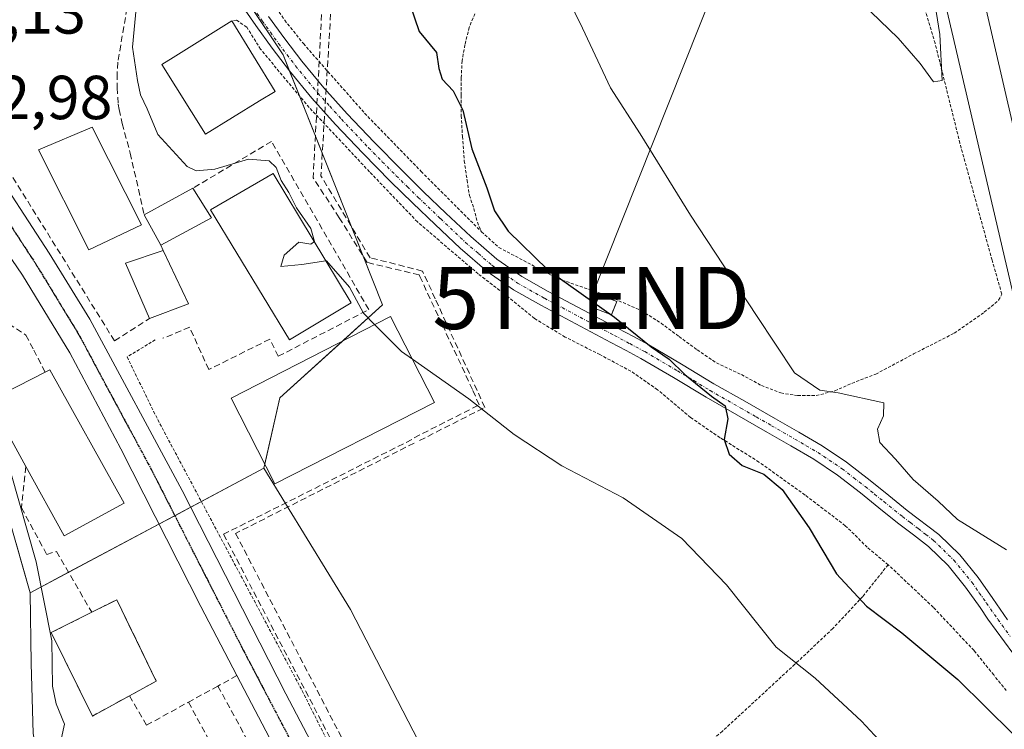
# Model space of a CAD drawing. Units: metres. Extents: x 610413 to 613861, y 4757082 to 4759451.
# Drawn here: x 612767 to 612926, y 4757365 to 4757480 of the extents above; entities that cross this region are included whole.
import ezdxf
from ezdxf.enums import TextEntityAlignment as Align

# ---------------------------------------------------------------- set-up
doc = ezdxf.new("R2010")
doc.units = ezdxf.units.M
doc.header["$MEASUREMENT"] = 0
for name, pattern in [('TRAZO_Y_PUNTO', [1, 0.5, -0.25, 0, -0.25]), ('TRAZOS', [0.75, 0.5, -0.25]), ('TRAZOS2', [0.375, 0.25, -0.125]), ('TRAZOSX2', [1.5, 1, -0.5])]:
    doc.linetypes.add(name, pattern=pattern)
doc.layers.get('0').update_dxf_attribs({"lineweight": 5})
for name, color, linetype, lineweight in [('Alambrada', 19, 'TRAZOS', 0), ('Carretera de calzada única', 19, 'Continuous', 13), ('Carretera de calzada única Cxs', 19, 'Continuous', 13), ('Carretera de calzada única eje', 19, 'TRAZO_Y_PUNTO', 0), ('Conducción de agua lineal', 5, 'TRAZOSX2', 0), ('Corriente natural Cxs', 5, 'Continuous', 13), ('Corriente natural superficial', 5, 'Continuous', 13), ('Curva de nivel maestra', 36, 'Continuous', 30), ('Curva de nivel normal', 36, 'Continuous', 0), ('Edificación', 1, 'Continuous', 13), ('Edificación Cxs', 1, 'Continuous', 13), ('Edificación ligera', 1, 'Continuous', 0), ('Edificación ligera Cxs', 1, 'Continuous', 0), ('Instalación de energía eléctrica', 135, 'TRAZOSX2', 0), ('Instalación de energía eléctrica Cxs', 135, 'Continuous', 0), ('Instalación sanitaria', 9, 'TRAZOSX2', 0), ('Instalación sanitaria CxS', 9, 'Continuous', 0), ('Muro lineal', 1, 'TRAZOSX2', 13), ('Núcleo urbano', 19, 'Continuous', 0), ('Núcleo urbano CxS', 19, 'Continuous', 0), ('Obra de contención lineal', 1, 'TRAZOSX2', 13), ('Pista no pavimentada', 254, 'Continuous', 13), ('Pista no pavimentada Cxs', 254, 'Continuous', 0), ('Pista pavimentada eje', 135, 'TRAZO_Y_PUNTO', 0), ('Prado', 92, 'Continuous', 0), ('Prado CxS', 92, 'Continuous', 0), ('Ruta', 19, 'TRAZOS2', 30), ('Rótulo de punto de cota en terreno', 19, 'Continuous', 0), ('Suelo desnudo', 252, 'Continuous', 0), ('Suelo desnudo CxS', 43, 'Continuous', 0), ('Tendido', 6, 'Continuous', 0), ('Torre de tendido puntual', 7, 'Continuous', 0), ('Valla', 19, 'TRAZOS', 0)]:
    doc.layers.add(name, color=color, linetype=linetype, lineweight=lineweight)
doc.styles.add('Arial', font='txt', dxfattribs={"height": 0.2})

# ---------------------------------------------------------------- blocks, each defined once
blk = doc.blocks.new('*U157')
at = {"layer": 'Núcleo urbano CxS', "color": 19, "linetype": 'Continuous', "lineweight": 0}
blk.add_polyline3d([(612798.23, 4757491.13, 545.58), (612809.61, 4757474.08, 546.32), (612825.62, 4757433.78, 545.27), (612824.48, 4757432.74, 545.09), (612809.09, 4757418.79, 544.21), (612806.5, 4757407.42, 543.13), (612768.82, 4757387.37, 538.99), (612766.57, 4757395.29, 538.24)], dxfattribs=at)
blk = doc.blocks.new('*U164')
at = {"layer": 'Núcleo urbano CxS', "color": 19, "linetype": 'Continuous', "lineweight": 0}
blk.add_polyline3d([(612939.47, 4757383.25, 554.61), (612895.3, 4757572.42, 562.45)], dxfattribs=at)
blk = doc.blocks.new('5TTEND')
blk.add_text('5TTEND', height=10).set_placement((0, 0), align=Align.MIDDLE_CENTER)

msp = doc.modelspace()

# ---------------------------------------------------------------- linework, layer by layer
at = {"layer": 'Alambrada', "color": 19, "linetype": 'TRAZOS', "lineweight": 0}
for points in [[(612786.8, 4757528.76, 550.02), (612785.19, 4757525.82, 548.71), (612785.04, 4757523.48, 548.22), (612787.39, 4757521.64, 545.01), (612792.8, 4757518.48, 550.28), (612793.5, 4757516.97, 550.64), (612794.82, 4757511.19, 548.65), (612795.62, 4757505.4, 549.22), (612798.31, 4757497.41, 547), (612802.57, 4757490.4, 547.63), (612804.87, 4757486.84, 549.43), (612807.68, 4757482.8, 550.14), (612809.87, 4757479.64, 548.4), (612812.87, 4757475.88, 548.69), (612822.74, 4757464.66, 549.74), (612831.85, 4757455.27, 553.9), (612841.57, 4757445.55, 557.96)], [(612841.57, 4757445.55, 557.96), (612844.39, 4757443.01, 554.73), (612853.87, 4757437.99, 552.88), (612861.65, 4757435.32, 555.22), (612867.33, 4757432.84, 552.76), (612870.53, 4757430.81, 552.6), (612873.42, 4757428.65, 552.89), (612876.35, 4757426.51, 553.91), (612879.44, 4757424.42, 555.5), (612883.48, 4757422.52, 555.05), (612886.69, 4757420.77, 556.55), (612889.83, 4757419.56, 556.8), (612892.53, 4757419.14, 557.23), (612895.53, 4757419.14, 556.33), (612898.53, 4757419.9, 563.19), (612901.98, 4757421.42, 563.46), (612905.12, 4757422.59, 570.96), (612911.21, 4757425.85, 571.3), (612917.78, 4757429.21, 560.66), (612922.6, 4757432.56, 560.33), (612924.92, 4757434.51, 559.76), (612925.44, 4757435.5, 559.52), (612923.87, 4757440.96, 559.97), (612918.69, 4757459.8, 559.58), (612914.69, 4757475.92, 560.97), (612911.19, 4757487.71, 561.59)], [(612907.12, 4757391.88, 554.83), (612903.76, 4757394.69, 553.23), (612900.21, 4757398.17, 552.47), (612893.73, 4757403.11, 554.07), (612886.3, 4757408.43, 553.16), (612880.03, 4757412.35, 551.36), (612875.28, 4757415.6, 550.82), (612869.95, 4757420.09, 551.08), (612865.66, 4757423.07, 551.29), (612860.67, 4757425.74, 550.83), (612855.05, 4757428.58, 548.64), (612850.12, 4757431.56, 549.47), (612845.72, 4757435.18, 551.44), (612841.06, 4757438.75, 549.96), (612831.26, 4757447.13, 548.59), (612823.53, 4757455.22, 548.06), (612813.8, 4757465.59, 547.64), (612805.98, 4757474.96, 546.33), (612803.76, 4757478.54, 546.68), (612802.09, 4757479.63, 547.07), (612801.33, 4757479.54, 549.42)], [(612840.51, 4757480.7, 555.53), (612839.6, 4757478.48, 555.22), (612838.91, 4757475.68, 554.53), (612838.46, 4757473.1, 555.48), (612838.32, 4757470.33, 556.28), (612838.32, 4757467.55, 556.18), (612838.32, 4757464.25, 556.93), (612838.51, 4757460.89, 560.02), (612838.8, 4757456.97, 560.42), (612839.25, 4757453.86, 559.96), (612839.64, 4757451.41, 560.09), (612840.35, 4757449.28, 560.05), (612840.92, 4757447.08, 559.42), (612841.57, 4757445.55, 557.96)], [(612907.12, 4757391.88, 554.83), (612903.03, 4757386.75, 552.75), (612898.19, 4757381.59, 549.68), (612892.08, 4757375.82, 547.15), (612880.42, 4757365.05, 544.04), (612860.55, 4757347.76, 543.86)], [(612926.16, 4757371.58, 550.96), (612924.13, 4757374.1, 551.33), (612920.96, 4757378.04, 552.06), (612914.39, 4757385.02, 552.99), (612907.12, 4757391.88, 554.83)]]:
    msp.add_polyline3d(points, dxfattribs=at)
at = {"layer": 'Carretera de calzada única', "color": 19, "linetype": 'Continuous', "lineweight": 13}
for points in [[(612947.86, 4757374.11, 554.59), (612944.26, 4757390.24, 555.13), (612938.32, 4757414.49, 555.97), (612933.28, 4757436.56, 556.78), (612919.73, 4757495.13, 558.92), (612905.71, 4757555.23, 561.18), (612894.12, 4757606.67, 562.99), (612888.37, 4757630.85, 563.85), (612883.64, 4757651.84, 564.53), (612878.39, 4757672.98, 565.32), (612870.36, 4757708.86, 566.42)], [(612748.73, 4757475.93, 542.74), (612750.37, 4757473.66, 543.08), (612761.83, 4757457.56, 542.56), (612771.92, 4757442.1, 542.27), (612778.44, 4757431.46, 542.1), (612793.35, 4757403.82, 541.91), (612810.07, 4757371.09, 541.53), (612863.3, 4757269.55, 540.31), (612875.3, 4757246.92, 540.02), (612879.33, 4757237.68, 539.95), (612883.12, 4757233.08, 539.7)], [(612802.17, 4757374, 541.52), (612796.33, 4757385.15, 541.68), (612783.44, 4757410.58, 541.89), (612775.21, 4757426.01, 541.96), (612767.6, 4757438.57, 542.17), (612751.92, 4757461.51, 542.6), (612749.88, 4757464.4, 542.78)], [(612876.28, 4757230.06, 539.67), (612874.44, 4757233.93, 539.41), (612869.46, 4757244.58, 539.78), (612862.94, 4757257.11, 540.08), (612854.03, 4757275.02, 540.41), (612836.73, 4757307.98, 540.75), (612802.17, 4757374, 541.52)]]:
    msp.add_polyline3d(points, dxfattribs=at)
at = {"layer": 'Carretera de calzada única Cxs', "color": 19, "linetype": 'Continuous', "lineweight": 13}
for points in [[(612928.6, 4757503.51, 559.07), (612934.35, 4757478.56, 558.37), (612937.39, 4757463.85, 557.94), (612941.78, 4757445.46, 557.39), (612947.39, 4757422.32, 556.57), (612952.28, 4757400.34, 555.73), (612957.98, 4757378.43, 553.87), (612958.35, 4757376.59, 553.48), (612953.13, 4757375.35, 554.81), (612953.13, 4757375.35, 554.81), (612947.86, 4757374.11, 554.59), (612944.26, 4757390.24, 555.13), (612938.32, 4757414.49, 555.97), (612933.28, 4757436.56, 556.78), (612919.73, 4757495.13, 558.92)], [(612836.73, 4757307.98, 540.75), (612802.17, 4757374, 541.52), (612796.33, 4757385.15, 541.68), (612783.44, 4757410.58, 541.89), (612775.21, 4757426.01, 541.96), (612767.6, 4757438.57, 542.17), (612751.92, 4757461.51, 542.6), (612749.88, 4757464.4, 542.78), (612748.54, 4757466.29, 542.84), (612746, 4757469.86, 542.91), (612735.23, 4757485.07, 542.86)], [(612743.47, 4757483.19, 543.14), (612748.73, 4757475.93, 542.74), (612750.37, 4757473.66, 543.08), (612761.83, 4757457.56, 542.56), (612771.92, 4757442.1, 542.27), (612778.44, 4757431.46, 542.1), (612793.35, 4757403.82, 541.91), (612810.07, 4757371.09, 541.53), (612863.3, 4757269.55, 540.31)]]:
    msp.add_polyline3d(points, dxfattribs=at)
at = {"layer": 'Carretera de calzada única eje', "color": 19, "linetype": 'TRAZO_Y_PUNTO', "lineweight": 0}
msp.add_polyline3d([(612751.19, 4757467.51, 542.97), (612756.89, 4757459.52, 542.68), (612764.71, 4757448.06, 542.34), (612769.76, 4757440.34, 542.21), (612773.01, 4757435.01, 542.09), (612776.82, 4757428.74, 542.01), (612780.94, 4757421.01, 541.92), (612788.39, 4757407.19, 541.85), (612794.85, 4757394.48, 541.77), (612803.19, 4757378.11, 541.59), (612823.39, 4757339.52, 541.12), (612836.71, 4757314.15, 540.83), (612850.01, 4757288.76, 540.55), (612858.67, 4757272.29, 540.33), (612863.12, 4757263.33, 540.2), (612869.12, 4757252.01, 540.02), (612872.39, 4757245.75, 539.94), (612874.39, 4757241.13, 539.86), (612876.89, 4757235.82, 539.86), (612881.67, 4757227.43, 539.82), (612883.82, 4757223.13, 539.73)], dxfattribs=at)
at = {"layer": 'Conducción de agua lineal', "color": 5, "linetype": 'TRAZOSX2', "lineweight": 0}
for points in [[(612815.09, 4757602.32, 548.86), (612821.63, 4757594.43, 547.08), (612814.46, 4757454.22, 545.86)], [(612817.08, 4757602.79, 548.89), (612824.06, 4757594.43, 546.67), (612815.71, 4757454.56, 545.99)], [(612830.74, 4757412.35, 544.25), (612841.19, 4757417.64, 545.01), (612840.14, 4757420.1, 545.13), (612835.22, 4757430.65, 545.63), (612831.64, 4757438.34, 546.29), (612831.53, 4757438.58, 546.32), (612823.14, 4757440.61, 545.81), (612818.66, 4757447.81, 545.94), (612814.46, 4757454.22, 545.86)], [(612831.59, 4757411.89, 544.25), (612842.12, 4757417.24, 545.03), (612834.12, 4757434.74, 545.98), (612832.08, 4757439.21, 546.43), (612823.62, 4757441.36, 545.91), (612815.71, 4757454.56, 545.99)], [(612830.34, 4757412.05, 544.22), (612800.01, 4757396.79, 542.24), (612830.78, 4757337.94, 541.15), (612846.02, 4757329.24, 541.28), (612846.74, 4757327.39, 541.26)], [(612830.73, 4757411.48, 544.2), (612801.95, 4757396.92, 542.42), (612832.7, 4757337.74, 541.2), (612847.6, 4757329.46, 541.32), (612848.19, 4757327.94, 541.3)]]:
    msp.add_polyline3d(points, dxfattribs=at)
at = {"layer": 'Corriente natural Cxs', "color": 5, "linetype": 'Continuous', "lineweight": 13}
msp.add_polyline3d([(612765.35, 4757399.6, 538.57), (612768.82, 4757387.37, 538.99), (612768.98, 4757375.94, 538.96), (612769.3, 4757364.67, 538.54)], dxfattribs=at)
at = {"layer": 'Corriente natural superficial', "color": 5, "linetype": 'Continuous', "lineweight": 13}
msp.add_polyline3d([(612765.35, 4757399.6, 538.57), (612768.82, 4757387.37, 538.99), (612768.98, 4757375.94, 538.96), (612769.3, 4757364.67, 538.54)], dxfattribs=at)
at = {"layer": 'Curva de nivel maestra', "color": 36, "linetype": 'Continuous', "lineweight": 30}
msp.add_polyline3d([(612829.34, 4757484.32, 550), (612831.54, 4757477.8, 550), (612834.33, 4757474.42, 550), (612834.7, 4757471.88, 550), (612835.26, 4757470.12, 550), (612837.04, 4757468.24, 550), (612838.59, 4757465.12, 550), (612840.03, 4757458.9, 550), (612842.45, 4757452.65, 550), (612843.7, 4757448.9, 550), (612845.87, 4757445.66, 550), (612852.26, 4757439.39, 550), (612863.04, 4757431.78, 550), (612868.9, 4757427.01, 550), (612871.83, 4757425.03, 550), (612874.36, 4757422.56, 550), (612878.63, 4757419.06, 550), (612880.86, 4757417.5, 550), (612881.26, 4757415.38, 550), (612880.68, 4757412.04, 550), (612881.48, 4757409.71, 550), (612883.59, 4757407.86, 550), (612887.07, 4757406.49, 550), (612890.06, 4757403.99, 550), (612894.38, 4757397.84, 550), (612898.78, 4757390.38, 550), (612903.65, 4757385.18, 550), (612909.33, 4757380.91, 550), (612918.36, 4757373.38, 550), (612927.25, 4757364.58, 550)], dxfattribs=at)
at = {"layer": 'Curva de nivel normal', "color": 36, "linetype": 'Continuous', "lineweight": 0}
for points in [[(612911.35, 4757503.04, 560), (612915.44, 4757477.36, 560), (612915.82, 4757469.93, 560), (612914.42, 4757469.7, 560), (612912.3, 4757472.66, 560), (612908.74, 4757476.76, 560), (612902.88, 4757482.41, 560)], [(612852.88, 4757488.65, 555), (612857.84, 4757478.38, 555), (612862.35, 4757468.74, 555), (612867.16, 4757461.32, 555), (612875.28, 4757448.24, 555), (612885.88, 4757432.03, 555), (612892.02, 4757422.8, 555), (612896.09, 4757420.02, 555), (612899.05, 4757419.59, 555), (612906.41, 4757417.97, 555), (612906.39, 4757415.9, 555), (612905.38, 4757413.73, 555), (612905.76, 4757411.58, 555), (612908.31, 4757408.88, 555), (612911.13, 4757405.63, 555), (612915.2, 4757402.1, 555), (612918.28, 4757399.18, 555), (612926.22, 4757394.3, 555)], [(612786.35, 4757486.16, 545), (612785.35, 4757475.3, 545), (612786.15, 4757469.95, 545), (612786.64, 4757467.62, 545), (612787.7, 4757465.36, 545), (612789.4, 4757461.23, 545), (612794.12, 4757456.06, 545), (612795.62, 4757455.38, 545), (612798.61, 4757455.66, 545), (612804.05, 4757457.25, 545), (612807.34, 4757456.96, 545), (612808.48, 4757455.92, 545), (612809.28, 4757453.83, 545), (612810.55, 4757451.85, 545), (612811.76, 4757449.42, 545), (612814.08, 4757446.08, 545), (612814.69, 4757443.97, 545), (612814.65, 4757443.95, 545)], [(612814.65, 4757443.95, 545), (612814.06, 4757443.54, 545), (612812.14, 4757443.86, 545), (612809.76, 4757441.76, 545), (612809.24, 4757439.96, 545), (612812.64, 4757440.27, 545), (612816.51, 4757440.86, 545)], [(612816.51, 4757440.86, 545), (612816.61, 4757440.87, 545), (612820.3, 4757436.6, 545), (612822.54, 4757432.41, 545), (612824.38, 4757430.56, 545)], [(612756.42, 4757432.13, 540), (612758.65, 4757425.98, 540), (612761.2, 4757419.4, 540), (612765.69, 4757406.89, 540), (612769.82, 4757392.36, 540), (612772.31, 4757379.61, 540), (612772.45, 4757372.28, 540), (612773.04, 4757369.43, 540), (612774.36, 4757366.2, 540), (612773.51, 4757362.23, 540)], [(612824.38, 4757430.56, 545), (612828.69, 4757426.23, 545), (612830.45, 4757425, 545)], [(612830.45, 4757425, 545), (612839.56, 4757418.62, 545), (612846.82, 4757412.89, 545), (612854.52, 4757407.8, 545), (612864.43, 4757402.66, 545), (612873.85, 4757396.1, 545), (612881.07, 4757388.64, 545), (612889.05, 4757378.58, 545), (612895.37, 4757373.57, 545), (612902.82, 4757366.68, 545), (612911.92, 4757356.9, 545), (612917.78, 4757349.44, 545), (612922.68, 4757340.73, 545), (612927.73, 4757327.72, 545)]]:
    msp.add_polyline3d(points, dxfattribs=at)
at = {"layer": 'Edificación', "color": 1, "linetype": 'Continuous', "lineweight": 13}
for points in [[(612805.8, 4757466.64, 548.95), (612797.09, 4757461.3, 550.39), (612790.07, 4757472.51, 553.32), (612791.89, 4757473.64, 554.09), (612800.03, 4757478.72, 553.45), (612801.33, 4757479.54, 549.42)], [(612801.33, 4757479.54, 549.42), (612808.31, 4757468.18, 551.84), (612805.8, 4757466.64, 548.95)], [(612786.76, 4757446.66, 548.39), (612778.3, 4757442.64, 543.98), (612770.17, 4757458.73, 547.01), (612778.85, 4757462.4, 547.57), (612786.76, 4757446.66, 548.39)], [(612820.57, 4757434.11, 550.4), (612810.62, 4757428.15, 550.14), (612797.89, 4757449.06, 552.26), (612808.03, 4757454.96, 552.33), (612820.57, 4757434.11, 550.4)], [(612787.23, 4757448.26, 549.6), (612795.08, 4757452.57, 547.5)], [(612795.08, 4757452.57, 547.5), (612798.07, 4757447.79, 551.74)], [(612789.92, 4757443.4, 548.17), (612787.23, 4757448.26, 549.6)], [(612798.07, 4757447.79, 551.74), (612789.92, 4757443.4, 548.17)], [(612788.05, 4757431.55, 545.72), (612784.23, 4757440.5, 545.66), (612790.28, 4757442.54, 548.04)], [(612790.28, 4757442.54, 548.04), (612794.35, 4757433.94, 547.29)], [(612794.35, 4757433.94, 547.29), (612788.05, 4757431.55, 545.72)], [(612834.01, 4757418.03, 544.79), (612808.29, 4757404.9, 551.53), (612801.22, 4757418.74, 548.31), (612826.94, 4757431.87, 545.43), (612834.01, 4757418.03, 544.79)], [(612768.16, 4757407.69, 553.17), (612762.28, 4757418.32, 550.97), (612771.28, 4757422.9, 551.43)], [(612771.28, 4757422.9, 551.43), (612772.03, 4757423.28, 552.41), (612784, 4757401.82, 551.52)], [(612784, 4757401.82, 551.52), (612774.32, 4757396.54, 551.59), (612768.16, 4757407.69, 553.17)], [(612778.77, 4757384.22, 548.87), (612782.8, 4757386.24, 548.35), (612789.17, 4757373.11, 547.07), (612784.84, 4757370.74, 547.13)], [(612784.84, 4757370.74, 547.13), (612778.88, 4757367.49, 547.46), (612772.23, 4757380.93, 557.11), (612778.77, 4757384.22, 548.87)]]:
    msp.add_polyline3d(points, dxfattribs=at)
at = {"layer": 'Edificación Cxs', "color": 1, "linetype": 'Continuous', "lineweight": 13}
for points in [[(612805.8, 4757466.64, 548.95), (612797.09, 4757461.3, 550.39), (612790.07, 4757472.51, 553.32), (612791.89, 4757473.64, 554.09), (612800.03, 4757478.72, 553.45), (612801.33, 4757479.54, 549.42), (612808.31, 4757468.18, 551.84), (612805.8, 4757466.64, 548.95)], [(612786.76, 4757446.66, 548.39), (612778.3, 4757442.64, 543.98), (612770.17, 4757458.73, 547.01), (612778.85, 4757462.4, 547.57), (612786.76, 4757446.66, 548.39)], [(612820.57, 4757434.11, 550.4), (612810.62, 4757428.15, 550.14), (612797.89, 4757449.06, 552.26), (612808.03, 4757454.96, 552.33), (612820.57, 4757434.11, 550.4)], [(612798.07, 4757447.79, 551.74), (612789.92, 4757443.4, 548.17), (612787.23, 4757448.26, 549.6), (612795.08, 4757452.57, 547.5), (612798.07, 4757447.79, 551.74)], [(612794.35, 4757433.94, 547.29), (612788.05, 4757431.55, 545.72), (612784.23, 4757440.5, 545.66), (612790.28, 4757442.54, 548.04), (612794.35, 4757433.94, 547.29)], [(612834.01, 4757418.03, 544.79), (612808.29, 4757404.9, 551.53), (612801.22, 4757418.74, 548.31), (612826.94, 4757431.87, 545.43), (612834.01, 4757418.03, 544.79)], [(612784, 4757401.82, 551.52), (612774.32, 4757396.54, 551.59), (612768.16, 4757407.69, 553.17), (612762.28, 4757418.32, 550.97), (612771.28, 4757422.9, 551.43), (612772.03, 4757423.28, 552.41), (612784, 4757401.82, 551.52)], [(612784.84, 4757370.74, 547.13), (612778.88, 4757367.49, 547.46), (612772.23, 4757380.93, 557.11), (612778.77, 4757384.22, 548.87), (612782.8, 4757386.24, 548.35), (612789.17, 4757373.11, 547.07), (612784.84, 4757370.74, 547.13)]]:
    msp.add_polyline3d(points, close=True, dxfattribs=at)
at = {"layer": 'Edificación ligera', "color": 1, "linetype": 'Continuous', "lineweight": 0}
msp.add_polyline3d([(612863.38, 4757434.31, 554.32), (612862.52, 4757432.15, 555.09), (612859.76, 4757433.24, 552.76), (612860.62, 4757435.4, 554.82), (612863.38, 4757434.31, 554.32)], dxfattribs=at)
at = {"layer": 'Edificación ligera Cxs', "color": 1, "linetype": 'Continuous', "lineweight": 0}
msp.add_polyline3d([(612863.38, 4757434.31, 554.32), (612862.52, 4757432.15, 555.09), (612859.76, 4757433.24, 552.76), (612860.62, 4757435.4, 554.82), (612863.38, 4757434.31, 554.32)], close=True, dxfattribs=at)
at = {"layer": 'Instalación de energía eléctrica', "color": 135, "linetype": 'TRAZOSX2', "lineweight": 0}
msp.add_polyline3d([(612863.38, 4757434.31, 551.1), (612862.52, 4757432.15, 549.99), (612859.76, 4757433.24, 549.49), (612860.62, 4757435.4, 550.68), (612863.38, 4757434.31, 551.1)], dxfattribs=at)
at = {"layer": 'Instalación de energía eléctrica Cxs', "color": 135, "linetype": 'Continuous', "lineweight": 0}
msp.add_polyline3d([(612863.38, 4757434.31, 551.1), (612862.52, 4757432.15, 549.99), (612859.76, 4757433.24, 549.49), (612860.62, 4757435.4, 550.68), (612863.38, 4757434.31, 551.1)], close=True, dxfattribs=at)
at = {"layer": 'Instalación sanitaria', "color": 9, "linetype": 'TRAZOSX2', "lineweight": 0}
for points in [[(612778.77, 4757384.22, 541.7), (612782.8, 4757386.24, 541.69), (612789.17, 4757373.11, 541.67), (612784.84, 4757370.74, 541.6)], [(612784.84, 4757370.74, 541.6), (612778.88, 4757367.49, 541.38), (612772.23, 4757380.93, 539.88), (612778.77, 4757384.22, 541.7)]]:
    msp.add_polyline3d(points, dxfattribs=at)
at = {"layer": 'Instalación sanitaria CxS', "color": 9, "linetype": 'Continuous', "lineweight": 0}
msp.add_polyline3d([(612784.84, 4757370.74, 541.6), (612778.88, 4757367.49, 541.38), (612772.23, 4757380.93, 539.88), (612778.77, 4757384.22, 541.7), (612782.8, 4757386.24, 541.69), (612789.17, 4757373.11, 541.67), (612784.84, 4757370.74, 541.6)], close=True, dxfattribs=at)
at = {"layer": 'Muro lineal', "color": 1, "linetype": 'TRAZOSX2', "lineweight": 13}
for points in [[(612762.1, 4757460.64, 546.27), (612782.45, 4757427.94, 542.15), (612788.05, 4757431.55, 545.72)], [(612808.83, 4757425.47, 548.72), (612823.41, 4757433, 546.43), (612807.75, 4757460.1, 546.28), (612795.08, 4757452.57, 547.5)], [(612773.08, 4757394.02, 543.63), (612778.77, 4757384.22, 548.87)], [(612802.17, 4757374, 541.6), (612799.1, 4757372.32, 541.62)], [(612799.1, 4757372.32, 541.62), (612794.35, 4757369.72, 541.63)], [(612799.1, 4757372.32, 541.62), (612826.06, 4757322.89, 541.02)], [(612784.84, 4757370.74, 547.13), (612787.6, 4757366.01, 541.57), (612794.35, 4757369.72, 541.63)], [(612794.35, 4757369.72, 541.63), (612797.69, 4757363.55, 550.75)]]:
    msp.add_polyline3d(points, dxfattribs=at)
at = {"layer": 'Núcleo urbano', "color": 19, "linetype": 'Continuous', "lineweight": 0}
for points in [[(612895.3, 4757572.42, 562.45), (612939.47, 4757383.25, 554.61), (612941.26, 4757373.81, 549.37), (612941.62, 4757371.94, 549.1), (612942.01, 4757369.84, 549.46), (612942.41, 4757367.77, 550), (612942.98, 4757364.77, 551.14), (612957.94, 4757285.83, 550.97), (612964.58, 4757244.26, 548.77), (612964.88, 4757238.16, 547.06), (612964.89, 4757238.02, 546.93), (612964.9, 4757237.84, 546.76), (612965.14, 4757235.14, 544.18), (612952.98, 4757234.72, 542.32), (612943.79, 4757234.49, 542.26), (612918.83, 4757234.61, 541.2), (612918.64, 4757234.6, 541.18), (612897.58, 4757233.31, 540.28), (612888.59, 4757234.05, 540.06), (612884.96, 4757235.56, 539.97), (612881.91, 4757239.26, 540.07), (612881.19, 4757240.93, 540.07)], [(612798.23, 4757491.13, 545.58), (612809.6, 4757474.08, 546.32), (612810.65, 4757471.44, 546.29), (612812.23, 4757467.47, 546.33), (612825.62, 4757433.78, 545.27), (612824.48, 4757432.74, 545.09), (612819.12, 4757427.88, 544.69), (612809.09, 4757418.79, 544.21), (612806.66, 4757408.1, 543.15), (612806.5, 4757407.42, 543.13)], [(612806.5, 4757407.42, 543.13), (612796.43, 4757402.06, 542), (612794.72, 4757401.15, 541.91), (612792.15, 4757399.78, 541.82), (612789.6, 4757398.43, 541.8), (612775.02, 4757390.67, 541.27), (612768.82, 4757387.37, 538.99)], [(612806.5, 4757407.42, 543.13), (612796.43, 4757402.06, 542), (612794.72, 4757401.15, 541.91), (612792.15, 4757399.78, 541.82), (612789.6, 4757398.43, 541.8), (612775.02, 4757390.67, 541.27), (612768.82, 4757387.37, 538.99)], [(612806.5, 4757407.42, 543.13), (612820.45, 4757384.68, 542.51), (612836.47, 4757353.68, 542.41), (612841.82, 4757342.98, 542.42), (612860.49, 4757348.35, 542.48), (612860.73, 4757347.91, 542.41), (612888, 4757299, 541.48), (612864.9, 4757281.33, 540.69), (612880.47, 4757243.37, 540.08)], [(612768.82, 4757387.37, 538.99), (612766.57, 4757395.29, 538.24)], [(612857.15, 4757234.43, 537.48), (612856.85, 4757234.79, 537.49), (612854.04, 4757237.18, 536.98), (612853.26, 4757237.74, 536.76), (612849.39, 4757241.03, 536.73), (612848.79, 4757241.51, 536.72), (612839.29, 4757250.33, 537.01), (612835.66, 4757253.71, 537.16), (612827.24, 4757260.06, 537.26), (612818.67, 4757264.5, 536.93), (612809.15, 4757269.42, 537.18), (612801.53, 4757275.45, 537.27), (612796.29, 4757281.8, 538.23), (612789.14, 4757291.81, 538.22), (612786.44, 4757298.63, 537.86), (612782.95, 4757307.52, 538.6), (612778.67, 4757322.76, 538.85), (612774.38, 4757338.64, 538.1), (612773.77, 4757341.45, 538.41), (612772.16, 4757348.96, 538.15), (612771.84, 4757350.68, 538.05), (612769.3, 4757364.67, 538.54), (612768.98, 4757375.94, 538.96), (612768.82, 4757387.37, 538.99)]]:
    msp.add_polyline3d(points, dxfattribs=at)
at = {"layer": 'Núcleo urbano CxS', "color": 19, "linetype": 'Continuous', "lineweight": 0}
msp.add_polyline3d([(612769.3, 4757364.67, 538.54), (612768.98, 4757375.94, 538.96), (612768.82, 4757387.37, 538.99), (612806.5, 4757407.42, 543.13), (612820.46, 4757384.68, 542.51), (612836.47, 4757353.68, 542.41)], dxfattribs=at)
at = {"layer": 'Obra de contención lineal', "color": 1, "linetype": 'TRAZOSX2', "lineweight": 13}
for points in [[(612787.82, 4757496.29, 546.97), (612785.86, 4757487.94, 545.72), (612784.71, 4757483.05, 545.78), (612782.96, 4757472.88, 545.01), (612782.85, 4757471.04, 544.92), (612782.85, 4757468.75, 545.86), (612783.03, 4757466.09, 547.76), (612783.21, 4757465.25, 548.26), (612783.67, 4757462.99, 547.79), (612784.96, 4757458.24, 548.38), (612787.23, 4757448.26, 549.6)], [(612789.92, 4757443.4, 548.17), (612790.28, 4757442.54, 548.04)], [(612758.62, 4757433.18, 548.02), (612765.37, 4757430.72, 542.86), (612768.17, 4757428.89, 542.71), (612769.42, 4757426.48, 542.51), (612771.28, 4757422.9, 551.43)], [(612808.83, 4757425.47, 548.72), (612807.45, 4757428.23, 548.57), (612797.62, 4757423.32, 547.18), (612794.55, 4757430.15, 546.02), (612790.25, 4757428.38, 544.53)], [(612768.16, 4757407.69, 553.17), (612767.44, 4757401.04, 542.23), (612771.51, 4757393.55, 543.79), (612773.09, 4757394.02, 543.63)]]:
    msp.add_polyline3d(points, dxfattribs=at)
at = {"layer": 'Pista no pavimentada', "color": 254, "linetype": 'Continuous', "lineweight": 13}
for points in [[(612927.2, 4757377.61, 551.06), (612923.21, 4757383.12, 551.92), (612921.94, 4757384.96, 552.12), (612919.61, 4757388.27, 552.35), (612916.78, 4757391.75, 552.57), (612913.61, 4757394.83, 552.83), (612911.2, 4757396.69, 552.56), (612908.64, 4757398.64, 552.5), (612905.62, 4757401.07, 552.39), (612902.64, 4757403.46, 552.06), (612898.94, 4757406.32, 551.73), (612895.13, 4757408.89, 551.42), (612891.46, 4757411.03, 551.22), (612887.7, 4757413.19, 550.71), (612882.75, 4757416.02, 550.45), (612877.77, 4757418.87, 549.74), (612872.51, 4757422.04, 549.09), (612867.28, 4757425.11, 548.84), (612864.88, 4757426.4, 548.59), (612862.42, 4757427.71, 548.46), (612856.79, 4757430.7, 548.06), (612851.13, 4757433.71, 548.15), (612846.72, 4757436.19, 547.89), (612842.47, 4757439.14, 547.96), (612838.15, 4757442.9, 547.84), (612834.09, 4757446.74, 547.67), (612830.5, 4757450.18, 547.55), (612826.93, 4757453.67, 547.5), (612822.46, 4757458.21, 547.21), (612818.07, 4757462.84, 546.84), (612814.25, 4757467.07, 546.61), (612810.62, 4757471.48, 546.29), (612807.86, 4757475.12, 546.14), (612805.21, 4757478.81, 545.87), (612802.24, 4757483.11, 545.81)], [(612807.28, 4757480.27, 546.23), (612809.89, 4757476.62, 546.78), (612812.61, 4757473.05, 546.87), (612816.17, 4757468.73, 547.06), (612819.93, 4757464.56, 547.37), (612824.28, 4757459.97, 547.77), (612828.72, 4757455.47, 548.02), (612832.26, 4757452, 548.04), (612835.84, 4757448.57, 548.17), (612839.85, 4757444.78, 548.33), (612844.03, 4757441.15, 548.62), (612848.07, 4757438.34, 548.89), (612852.35, 4757435.93, 549.18), (612863.61, 4757429.95, 549.45), (612866.07, 4757428.64, 549.3), (612868.53, 4757427.32, 549.99), (612873.81, 4757424.22, 550.22), (612879.05, 4757421.05, 550.91), (612884, 4757418.22, 551.17), (612888.96, 4757415.39, 551.66), (612892.73, 4757413.22, 551.5), (612896.48, 4757411.04, 551.73), (612900.43, 4757408.38, 551.91), (612904.21, 4757405.45, 552.49), (612907.21, 4757403.05, 552.64), (612910.21, 4757400.64, 553), (612915.28, 4757396.75, 553.65), (612918.65, 4757393.47, 553.08), (612921.63, 4757389.8, 552.73), (612924.01, 4757386.41, 552.65), (612926.38, 4757383, 551.82)]]:
    msp.add_polyline3d(points, dxfattribs=at)
at = {"layer": 'Pista no pavimentada Cxs', "color": 254, "linetype": 'Continuous', "lineweight": 0}
for points in [[(612927.2, 4757377.61, 551.06), (612923.21, 4757383.12, 551.92), (612921.94, 4757384.96, 552.12), (612919.61, 4757388.27, 552.35), (612916.78, 4757391.75, 552.57), (612913.61, 4757394.83, 552.83), (612911.2, 4757396.69, 552.56), (612908.64, 4757398.64, 552.5), (612905.62, 4757401.07, 552.39), (612902.64, 4757403.46, 552.06), (612898.94, 4757406.32, 551.73), (612895.13, 4757408.89, 551.42), (612891.46, 4757411.03, 551.22), (612887.7, 4757413.19, 550.71), (612882.75, 4757416.02, 550.45), (612877.77, 4757418.87, 549.74), (612872.51, 4757422.04, 549.09), (612867.28, 4757425.11, 548.84), (612864.88, 4757426.4, 548.59), (612862.42, 4757427.71, 548.46), (612856.79, 4757430.7, 548.06), (612851.13, 4757433.71, 548.15), (612846.72, 4757436.19, 547.89), (612842.47, 4757439.14, 547.96), (612838.15, 4757442.9, 547.84), (612834.09, 4757446.74, 547.67), (612830.5, 4757450.18, 547.55), (612826.93, 4757453.67, 547.5), (612822.46, 4757458.21, 547.21), (612818.07, 4757462.84, 546.84), (612814.25, 4757467.07, 546.61), (612810.62, 4757471.48, 546.29), (612807.86, 4757475.12, 546.14), (612805.21, 4757478.81, 545.87), (612802.24, 4757483.11, 545.81)], [(612807.28, 4757480.27, 546.23), (612809.89, 4757476.62, 546.78), (612812.61, 4757473.05, 546.87), (612816.17, 4757468.73, 547.06), (612819.93, 4757464.56, 547.37), (612824.28, 4757459.97, 547.77), (612828.72, 4757455.47, 548.02), (612832.26, 4757452, 548.04), (612835.84, 4757448.57, 548.17), (612839.85, 4757444.78, 548.33), (612844.03, 4757441.15, 548.62), (612848.07, 4757438.34, 548.89), (612852.35, 4757435.93, 549.18), (612863.61, 4757429.95, 549.45), (612866.07, 4757428.64, 549.3), (612868.53, 4757427.32, 549.99), (612873.81, 4757424.22, 550.22), (612879.05, 4757421.05, 550.91), (612884, 4757418.22, 551.17), (612888.96, 4757415.39, 551.66), (612892.73, 4757413.22, 551.5), (612896.48, 4757411.04, 551.73), (612900.43, 4757408.38, 551.91), (612904.21, 4757405.45, 552.49), (612907.21, 4757403.05, 552.64), (612910.21, 4757400.64, 553), (612915.28, 4757396.75, 553.65), (612918.65, 4757393.47, 553.08), (612921.63, 4757389.8, 552.73), (612924.01, 4757386.41, 552.65), (612926.38, 4757383, 551.82)]]:
    msp.add_polyline3d(points, dxfattribs=at)
at = {"layer": 'Pista pavimentada eje', "color": 135, "linetype": 'TRAZO_Y_PUNTO', "lineweight": 0}
msp.add_polyline3d([(612804.76, 4757481.69, 545.88), (612806.25, 4757479.54, 545.93), (612807.55, 4757477.72, 546.24), (612808.88, 4757475.87, 546.43), (612810.24, 4757474.09, 546.41), (612811.62, 4757472.27, 546.46), (612815.21, 4757467.9, 546.81), (612817.12, 4757465.79, 547), (612819, 4757463.7, 547.06), (612823.37, 4757459.09, 547.47), (612825.59, 4757456.84, 547.64), (612827.83, 4757454.57, 547.75), (612829.61, 4757452.83, 547.77), (612831.38, 4757451.09, 547.79), (612834.97, 4757447.66, 547.93), (612839, 4757443.84, 548.09), (612841.09, 4757442.03, 548.09), (612843.25, 4757440.15, 548.27), (612845.38, 4757438.67, 548.38), (612847.4, 4757437.27, 548.39), (612851.74, 4757434.82, 548.65), (612854.57, 4757433.32, 548.43), (612863.02, 4757428.83, 548.87), (612865.48, 4757427.52, 548.92), (612867.91, 4757426.22, 549.36), (612873.16, 4757423.13, 549.54), (612875.78, 4757421.55, 550.03), (612878.41, 4757419.96, 550.28), (612883.38, 4757417.12, 550.76), (612885.86, 4757415.71, 551.13), (612888.33, 4757414.29, 551.11), (612890.21, 4757413.21, 551.14), (612892.1, 4757412.13, 551.36), (612893.93, 4757411.06, 551.47), (612895.81, 4757409.97, 551.58), (612899.69, 4757407.35, 551.82), (612901.58, 4757405.89, 552), (612903.43, 4757404.46, 552.24), (612904.93, 4757403.26, 552.29), (612906.42, 4757402.06, 552.43), (612909.43, 4757399.64, 552.7), (612910.71, 4757398.67, 552.56), (612911.97, 4757397.7, 552.72), (612913.18, 4757396.77, 553.04), (612914.45, 4757395.79, 553.17), (612917.72, 4757392.61, 552.78), (612920.62, 4757389.04, 552.47), (612921.81, 4757387.34, 552.33), (612922.98, 4757385.69, 552.33), (612923.61, 4757384.77, 552.22), (612924.8, 4757383.06, 551.87), (612926.79, 4757380.31, 551.45)], dxfattribs=at)
at = {"layer": 'Prado', "color": 92, "linetype": 'Continuous', "lineweight": 0}
for points in [[(612895.3, 4757572.42, 562.45), (612939.47, 4757383.25, 554.61), (612941.26, 4757373.81, 549.37), (612941.62, 4757371.94, 549.1), (612942.01, 4757369.84, 549.46), (612942.41, 4757367.77, 550), (612942.98, 4757364.77, 551.14), (612957.94, 4757285.83, 550.97), (612964.58, 4757244.26, 548.77), (612964.88, 4757238.16, 547.06), (612964.89, 4757238.02, 546.93), (612964.9, 4757237.84, 546.76), (612965.14, 4757235.14, 544.18), (612952.98, 4757234.72, 542.32), (612943.79, 4757234.49, 542.26), (612918.83, 4757234.61, 541.2), (612918.64, 4757234.6, 541.18), (612897.58, 4757233.31, 540.28), (612888.59, 4757234.05, 540.06), (612884.96, 4757235.56, 539.97), (612881.91, 4757239.26, 540.07), (612881.19, 4757240.93, 540.07)], [(612798.23, 4757491.13, 545.58), (612809.6, 4757474.08, 546.32), (612810.65, 4757471.44, 546.29), (612812.23, 4757467.47, 546.33), (612825.62, 4757433.78, 545.27), (612824.48, 4757432.74, 545.09), (612819.12, 4757427.88, 544.69), (612809.09, 4757418.79, 544.21), (612806.66, 4757408.1, 543.15), (612806.5, 4757407.42, 543.13)], [(612806.5, 4757407.42, 543.13), (612820.45, 4757384.68, 542.51), (612836.47, 4757353.68, 542.41), (612841.82, 4757342.98, 542.42), (612860.49, 4757348.35, 542.48), (612860.73, 4757347.91, 542.41), (612888, 4757299, 541.48), (612864.9, 4757281.33, 540.69), (612880.47, 4757243.37, 540.08)]]:
    msp.add_polyline3d(points, dxfattribs=at)
at = {"layer": 'Prado CxS', "color": 92, "linetype": 'Continuous', "lineweight": 0}
for points in [[(612895.3, 4757572.42, 562.45), (612939.47, 4757383.25, 554.61)], [(612943.79, 4757234.49, 542.26), (612918.83, 4757234.61, 541.2), (612918.64, 4757234.6, 541.18), (612897.58, 4757233.31, 540.28), (612888.59, 4757234.05, 540.06), (612884.96, 4757235.56, 539.97), (612881.91, 4757239.26, 540.07), (612881.19, 4757240.93, 540.07), (612881.19, 4757240.93, 540.07), (612881.43, 4757241.03, 540.08), (612864.9, 4757281.33, 540.69), (612888, 4757299, 541.48), (612860.49, 4757348.34, 542.48), (612841.82, 4757342.98, 542.42), (612836.47, 4757353.68, 542.41), (612820.46, 4757384.68, 542.51), (612806.5, 4757407.42, 543.13), (612809.09, 4757418.79, 544.21), (612824.48, 4757432.74, 545.09), (612825.62, 4757433.78, 545.27), (612809.6, 4757474.08, 546.32), (612798.23, 4757491.13, 545.58)]]:
    msp.add_polyline3d(points, dxfattribs=at)
at = {"layer": 'Ruta', "color": 19, "linetype": 'TRAZOS2', "lineweight": 30}
msp.add_polyline3d([(612751.19, 4757467.51, 542.97), (612756.89, 4757459.52, 542.68), (612764.71, 4757448.06, 542.34), (612769.76, 4757440.34, 542.21), (612773.01, 4757435.01, 542.09), (612776.82, 4757428.74, 542.01), (612780.94, 4757421.01, 541.92), (612788.39, 4757407.19, 541.85), (612794.85, 4757394.48, 541.77), (612803.19, 4757378.11, 541.59), (612823.39, 4757339.52, 541.12), (612836.71, 4757314.15, 540.83), (612850.01, 4757288.76, 540.55), (612858.67, 4757272.29, 540.33), (612863.12, 4757263.33, 540.2), (612869.12, 4757252.01, 540.02), (612872.39, 4757245.75, 539.94), (612874.39, 4757241.13, 539.86), (612876.89, 4757235.82, 539.86), (612881.67, 4757227.43, 539.82), (612883.82, 4757223.13, 539.73)], dxfattribs=at)
at = {"layer": 'Suelo desnudo', "color": 252, "linetype": 'Continuous', "lineweight": 0}
for points in [[(612768.82, 4757387.37, 538.99), (612766.57, 4757395.29, 538.24)], [(612857.15, 4757234.43, 537.48), (612856.85, 4757234.79, 537.49), (612854.04, 4757237.18, 536.98), (612853.26, 4757237.74, 536.76), (612849.39, 4757241.03, 536.73), (612848.79, 4757241.51, 536.72), (612839.29, 4757250.33, 537.01), (612835.66, 4757253.71, 537.16), (612827.24, 4757260.06, 537.26), (612818.67, 4757264.5, 536.93), (612809.15, 4757269.42, 537.18), (612801.53, 4757275.45, 537.27), (612796.29, 4757281.8, 538.23), (612789.14, 4757291.81, 538.22), (612786.44, 4757298.63, 537.86), (612782.95, 4757307.52, 538.6), (612778.67, 4757322.76, 538.85), (612774.38, 4757338.64, 538.1), (612773.77, 4757341.45, 538.41), (612772.16, 4757348.96, 538.15), (612771.84, 4757350.68, 538.05), (612769.3, 4757364.67, 538.54), (612768.98, 4757375.94, 538.96), (612768.82, 4757387.37, 538.99)]]:
    msp.add_polyline3d(points, dxfattribs=at)
at = {"layer": 'Suelo desnudo CxS', "color": 43, "linetype": 'Continuous', "lineweight": 0}
msp.add_polyline3d([(612766.57, 4757395.29, 538.24), (612768.82, 4757387.37, 538.99), (612768.98, 4757375.94, 538.96), (612769.3, 4757364.67, 538.54)], dxfattribs=at)
at = {"layer": 'Tendido', "color": 6, "linetype": 'Continuous', "lineweight": 0}
msp.add_polyline3d([(612889.23, 4757510.25, 560.86), (612859.27, 4757434.87, 550.14)], dxfattribs=at)
at = {"layer": 'Valla', "color": 19, "linetype": 'TRAZOS', "lineweight": 0}
for points in [[(612789.01, 4757428.13, 544.51), (612784.46, 4757425.37, 542.29), (612789.4, 4757415.26, 545.56), (612812.69, 4757371.55, 542.81)], [(612812.69, 4757371.55, 542.81), (612824.96, 4757347.08, 552.72), (612832.64, 4757333.64, 550.03)]]:
    msp.add_polyline3d(points, dxfattribs=at)

# ---------------------------------------------------------------- block references
at = {"layer": 'Núcleo urbano CxS', "color": 19, "linetype": 'Continuous', "lineweight": 0}
for name in ['*U164', '*U157']:
    msp.add_blockref(name, (0, 0), dxfattribs=at)
at = {"layer": 'Torre de tendido puntual', "linetype": 'Continuous', "lineweight": 0}
msp.add_blockref('5TTEND', (612859.27, 4757434.87, 550.21), dxfattribs=at)

# ---------------------------------------------------------------- texts
at = {"layer": 'Rótulo de punto de cota en terreno', "color": 19, "linetype": 'Continuous', "lineweight": 0, "style": 'Arial'}
for s, p in [('543,13', (612748.69, 4757475.3)), ('542,98', (612752.95, 4757461.51))]:
    msp.add_text(s, height=7, dxfattribs=at).set_placement(p, align=Align.BOTTOM_LEFT)

doc.saveas('drawing.dxf')
